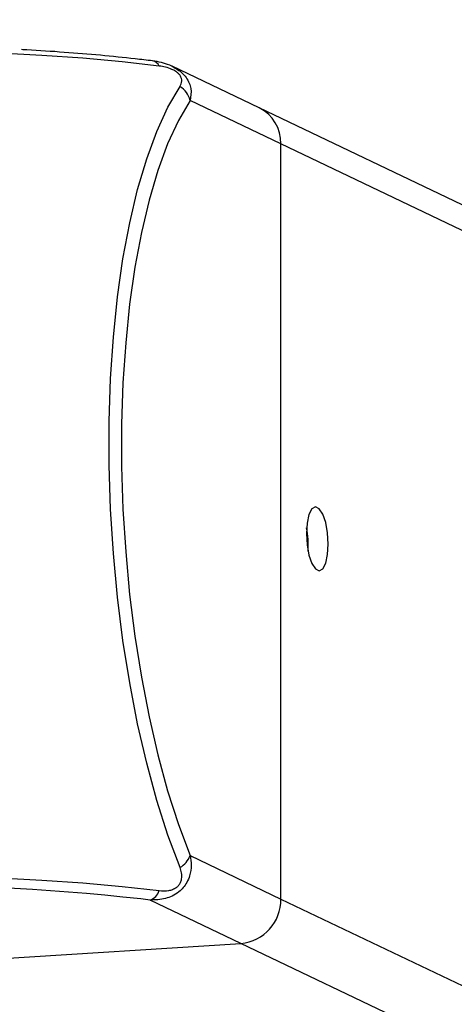
# Model space of a CAD drawing. Units: millimetres. Extents: x 27 to 1257, y 464 to 1286.
# Drawn here: x 612 to 616, y 504 to 513 of the extents above; entities that cross this region are included whole.
import ezdxf

# ---------------------------------------------------------------- set-up
doc = ezdxf.new("R2010")
doc.units = ezdxf.units.MM
doc.header["$LTSCALE"] = 50
doc.header["$PDSIZE"] = -1
doc.styles.add('SLDTEXTSTYLE3', font='TXT', dxfattribs={"width": 0.75})
doc.dimstyles.new('ISO-25', dxfattribs={"dimtxt": 2.5, "dimasz": 2.5, "dimexe": 1.25, "dimexo": 0.625, "dimtad": 1, "dimtxsty": 'Standard', "dimcen": 2.5, "dimadec": 0, "dimazin": 0, "dimtfac": 1, "dimtmove": 0, "dimatfit": 3, "dimfxl": 1, "dimarcsym": 0})
doc.dimstyles.new('SLDDIMSTYLE0', dxfattribs={"dimtxt": 17.5, "dimasz": 16.51, "dimexe": 0, "dimexo": 0.0625, "dimgap": 4.375, "dimtad": 1, "dimdec": 0, "dimrnd": 1e-09, "dimzin": 12, "dimdsep": 46, "dimtxsty": 'SLDTEXTSTYLE3', "dimsah": 1, "dimcen": 0.09, "dimadec": 0, "dimazin": 3, "dimtfac": 1, "dimtdec": 0, "dimtofl": 0, "dimtmove": 0, "dimatfit": 3, "dimfxl": 1, "dimfrac": 2, "dimtolj": 1, "dimtzin": 12, "dimarcsym": 0})

# ---------------------------------------------------------------- blocks, each defined once
blk = doc.blocks.new('_D_1')
at = {"color": 0, "linetype": 'Continuous', "lineweight": -2}
for p, q in [((171.1968, 852.8651), (171.1968, 1263.5889)), ((956.7939, 1263.5889), (187.7068, 1263.5889)), ((973.3039, 499.8946), (973.3039, 1263.5889))]:
    blk.add_line(p, q, dxfattribs=at)
at = {"color": 0}
for points in [[(187.7068, 1266.3405), (187.7068, 1260.8372), (171.1968, 1263.5889)], [(956.7939, 1260.8372), (956.7939, 1266.3405), (973.3039, 1263.5889)]]:
    blk.add_solid(points, dxfattribs=at)
at = {"layer": 'Defpoints', "color": 0}
for p in [(171.1968, 1263.5889), (171.1968, 852.8026), (973.3039, 499.8321)]:
    blk.add_point(p, dxfattribs=at)
at = {"color": 0, "lineweight": 18, "insert": (698.2212, 1285.4639), "char_height": 17.5, "attachment_point": 2, "style": 'SLDTEXTSTYLE3'}
blk.add_mtext('\\A1;802', dxfattribs=at)
blk = doc.blocks.new('_D_10')
at = {"color": 0, "linetype": 'Continuous', "lineweight": -2}
for p, q in [((607.7974, 1151.4638), (1254.4078, 1151.4638)), ((1254.4078, 1134.9538), (1254.4078, 516.3421)), ((233.3664, 499.8321), (1254.4078, 499.8321))]:
    blk.add_line(p, q, dxfattribs=at)
at = {"color": 0}
for points in [[(1257.1595, 1134.9538), (1251.6561, 1134.9538), (1254.4078, 1151.4638)], [(1251.6561, 516.3421), (1257.1595, 516.3421), (1254.4078, 499.8321)]]:
    blk.add_solid(points, dxfattribs=at)
at = {"layer": 'Defpoints', "color": 0}
for p in [(607.7349, 1151.4638), (233.3039, 499.8321), (1254.4078, 499.8321)]:
    blk.add_point(p, dxfattribs=at)
at = {"color": 0, "lineweight": 18, "insert": (1232.5328, 760.6346), "char_height": 17.5, "attachment_point": 2, "rotation": 90, "style": 'SLDTEXTSTYLE3'}
blk.add_mtext('\\A1;652', dxfattribs=at)
blk = doc.blocks.new('*D133')
at = {"color": 0, "lineweight": -2}
for p, q in [((608.476, 966.6009), (1105.2174, 966.6009)), ((1100.2174, 950.0909), (1100.2174, 714.5942)), ((1100.2174, 480.1937), (1100.2174, 681.8542)), ((519.7327, 463.6837), (1105.2174, 463.6837))]:
    blk.add_line(p, q, dxfattribs=at)
at = {"color": 0}
for points in [[(1102.9691, 950.0909), (1097.4658, 950.0909), (1100.2174, 966.6009)], [(1097.4658, 480.1937), (1102.9691, 480.1937), (1100.2174, 463.6837)]]:
    blk.add_solid(points, dxfattribs=at)
at = {"layer": 'Defpoints', "color": 0}
for p in [(603.476, 966.6009), (514.7327, 463.6837), (1100.2174, 463.6837)]:
    blk.add_point(p, dxfattribs=at)
at = {"color": 0, "insert": (1100.2174, 698.2242), "char_height": 17.5, "attachment_point": 5}
blk.add_mtext('503', dxfattribs=at)

msp = doc.modelspace()

# ---------------------------------------------------------------- linework, layer by layer
at = {"color": 7, "linetype": 'Continuous', "lineweight": 25}
for p, q in [((614.1073, 512.4188), (613.2876, 512.8099)), ((614.3109, 512.0815), (613.4565, 512.4892)), ((699.4196, 471.7168), (614.1073, 512.4188)), ((614.3109, 504.9909), (614.3109, 512.0815)), ((699.673, 471.3557), (614.3109, 512.0815)), ((613.4565, 505.3985), (614.3109, 504.9909)), ((613.0807, 504.9809), (612.993, 504.9913)), ((614.3109, 504.9909), (700.1351, 464.0447)), ((613.935, 504.5732), (613.0807, 504.9809)), ((607.1692, 504.1456), (613.935, 504.5732)), ((699.7351, 463.6385), (613.935, 504.5732))]:
    msp.add_line(p, q, dxfattribs=at)
at = {"color": 7, "linetype": 'Continuous', "lineweight": 25, "flags": 128}
for points in [[(613.1679, 512.8128), (612.8174, 512.8518), (612.4478, 512.885), (612.0622, 512.9121), (611.664, 512.933), (611.2563, 512.9475), (610.8428, 512.9555), (610.4267, 512.9568), (610.0118, 512.9515), (609.6013, 512.9396), (609.1989, 512.9212), (608.8079, 512.8965), (608.4316, 512.8657), (608.0732, 512.829), (607.7357, 512.7867), (607.4218, 512.7393), (607.1344, 512.687), (606.8758, 512.6304), (606.6481, 512.57), (606.4533, 512.5061), (606.2931, 512.4394), (606.1688, 512.3705)], [(613.3623, 505.2863), (613.2492, 505.589), (613.1445, 505.9166), (613.0491, 506.2662), (612.9638, 506.6349), (612.8893, 507.0195), (612.8263, 507.4169), (612.7752, 507.8238), (612.7364, 508.2366), (612.7105, 508.6519), (612.6974, 509.0661), (612.6974, 509.4759), (612.7105, 509.8777), (612.7364, 510.2682), (612.7752, 510.6441), (612.8263, 511.0021), (612.8893, 511.3394), (612.9638, 511.653), (613.0491, 511.9403), (613.1445, 512.1988), (613.2492, 512.4265), (613.3623, 512.6214)], [(613.4565, 512.4892), (613.3472, 512.3008), (613.2461, 512.0807), (613.1538, 511.8307), (613.0714, 511.553), (612.9994, 511.2499), (612.9384, 510.9239), (612.889, 510.5778), (612.8516, 510.2144), (612.8264, 509.837), (612.8138, 509.4485), (612.8138, 509.0524), (612.8264, 508.652), (612.8516, 508.2505), (612.889, 507.8515), (612.9384, 507.4582), (612.9994, 507.0741), (613.0714, 506.7022), (613.1538, 506.3458), (613.2461, 506.0078), (613.3472, 505.6912), (613.4565, 505.3985)], [(614.5503, 508.422), (614.5565, 508.318), (614.5743, 508.2207), (614.6016, 508.1417), (614.6351, 508.0906), (614.6707, 508.0736), (614.7042, 508.0927), (614.7315, 508.1457), (614.7493, 508.226), (614.7555, 508.3241), (614.7493, 508.4281), (614.7315, 508.5255), (614.7042, 508.6044), (614.6707, 508.6555), (614.6351, 508.6725), (614.6016, 508.6534), (614.5743, 508.6005), (614.5565, 508.5201), (614.5503, 508.422)], [(606.1688, 504.6278), (606.2931, 504.6968), (606.4533, 504.7635), (606.6481, 504.8273), (606.8758, 504.8878), (607.1344, 504.9444), (607.4218, 504.9966), (607.7357, 505.0441), (608.0732, 505.0863), (608.4316, 505.123), (608.8079, 505.1539), (609.1989, 505.1786), (609.6013, 505.197), (610.0118, 505.2089), (610.4267, 505.2142), (610.8428, 505.2129), (611.2563, 505.2049), (611.664, 505.1904), (612.0622, 505.1695), (612.4478, 505.1423), (612.8174, 505.1092), (613.1679, 505.0702)]]:
    msp.add_lwpolyline(points, dxfattribs=at)
at = {"color": 7, "linetype": 'Continuous', "lineweight": 25}
for centre, radius, start, end in [((613.0881, 512.7737), 0.0888, 26.15244, 79.03882), ((613.2471, 512.4396), 0.2152, 13.32704, 57.65446), ((613.9434, 512.0897), 0.3676, 358.72344, 63.52273), ((613.72, 508.3141), 0.8477, 356.2361, 10.99639), ((613.2636, 505.4648), 0.204, 298.92422, 341.05151), ((610.578, 483.3785), 21.7473, 83.62412, 97.96331), ((613.0283, 505.1192), 0.1479, 290.72853, 340.66384), ((613.8958, 504.9865), 0.4151, 275.42495, 0.60663)]:
    msp.add_arc(centre, radius, start, end, dxfattribs=at)
for points, knots in [([(613.105, 512.8609), (613.0505, 512.8674), (612.892, 512.8862), (612.6168, 512.914), (612.2754, 512.9417), (612.0255, 512.9591), (611.8878, 512.9657), (611.871, 512.9665)], [0, 0, 0, 0, 0.1432591, 0.4165511, 0.6894851, 0.9620926, 1, 1, 1, 1]), ([(613.2907, 512.8066), (613.2823, 512.8112), (613.2493, 512.8291), (613.1852, 512.8478), (613.1327, 512.8563), (613.1053, 512.8606)], [0, 0, 0, 0, 0.140557, 0.551943, 1, 1, 1, 1]), ([(613.3623, 512.6214), (613.3706, 512.6372), (613.3822, 512.6592), (613.3783, 512.6959), (613.3671, 512.7208), (613.3471, 512.744), (613.3204, 512.7647), (613.2788, 512.7866), (613.2253, 512.804), (613.1871, 512.8099), (613.1679, 512.8128)], [0, 0, 0, 0, 0.245002, 0.340924, 0.437646, 0.508569, 0.579545, 0.675609, 0.83656, 1, 1, 1, 1]), ([(613.291, 512.8071), (613.3078, 512.7985), (613.3418, 512.7813), (613.3849, 512.7461), (613.4237, 512.7027), (613.451, 512.6529), (613.4722, 512.5785), (613.4629, 512.5257), (613.4565, 512.4892)], [0, 0, 0, 0, 0.122336, 0.246719, 0.372126, 0.532306, 0.675893, 1, 1, 1, 1]), ([(613.4565, 505.3985), (613.4614, 505.3689), (613.4717, 505.3068), (613.4597, 505.2192), (613.4302, 505.1481), (613.3944, 505.0972), (613.3486, 505.0531), (613.2915, 505.0182), (613.2005, 504.9839), (613.1297, 504.9821), (613.0807, 504.9809)], [0, 0, 0, 0, 0.1431237, 0.2995406, 0.4053875, 0.489659, 0.5746282, 0.6831331, 0.7804086, 1, 1, 1, 1]), ([(613.1679, 505.0702), (613.1971, 505.0682), (613.2378, 505.0654), (613.2935, 505.0799), (613.3267, 505.0967), (613.3522, 505.12), (613.3701, 505.148), (613.3816, 505.1883), (613.3794, 505.2368), (613.368, 505.2697), (613.3623, 505.2863)], [0, 0, 0, 0, 0.244981, 0.340921, 0.437652, 0.508563, 0.579567, 0.67559, 0.836573, 1, 1, 1, 1])]:
    msp.add_open_spline(points, degree=3, knots=knots, dxfattribs=at)

# ---------------------------------------------------------------- dimensions: what is measured, and where the dimension line sits
at = {"color": 7, "linetype": 'Continuous', "lineweight": 18}
for base, p1, p2, angle, picture, middle in [((171.1968, 1263.5889), (973.3039, 499.8321), (171.1968, 852.8026), 0, '_D_1', (698.2212, 1263.5889)), ((1254.4078, 499.8321), (607.7349, 1151.4638), (233.3039, 499.8321), 270, '_D_10', (1254.4078, 760.6346))]:
    dim = msp.add_linear_dim(base=base, p1=p1, p2=p2, angle=angle, dimstyle='SLDDIMSTYLE0', dxfattribs=at)
    dim.commit()
    dim.dimension.update_dxf_attribs({"geometry": picture, "text_midpoint": middle, "dimtype": 160})
dim = msp.add_linear_dim(base=(1100.2174, 463.6837), p1=(603.476, 966.6009), p2=(514.7327, 463.6837), angle=270, dimstyle='ISO-25', override={"dimtxt": 17.5, "dimasz": 16.51, "dimexe": 5, "dimexo": 5, "dimgap": 7.62, "dimtih": 1, "dimtoh": 1, "dimdec": 0, "dimlfac": 1, "dimzin": 1, "dimtdec": 0, "dimtzin": 1})
dim.commit()
dim.dimension.update_dxf_attribs({"geometry": '*D133', "text_midpoint": (1100.2174, 698.2242), "dimtype": 160})

doc.saveas('drawing.dxf')
